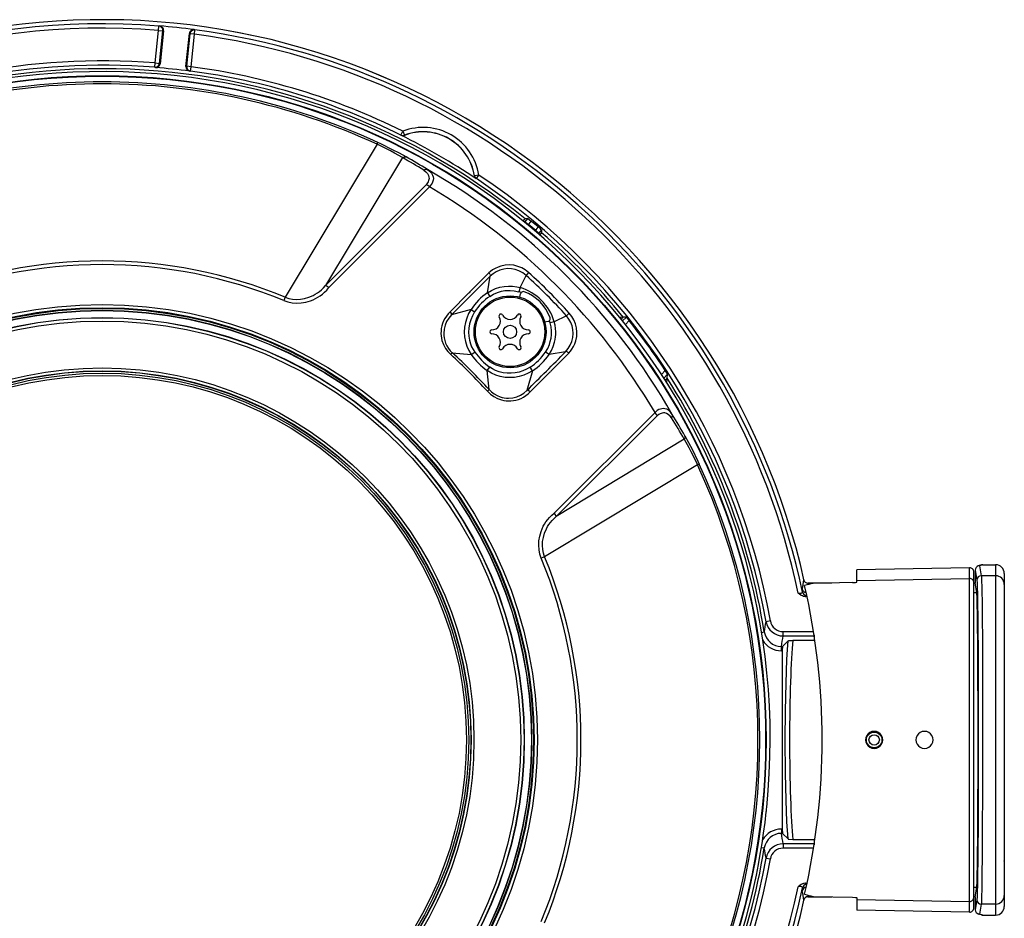
# Model space of a CAD drawing. Units: millimetres. Extents: x 1351 to 1486, y -101 to 17.
# Drawn here: x 1413 to 1424, y -27 to -16 of the extents above; entities that cross this region are included whole.
import ezdxf

# ---------------------------------------------------------------- set-up
doc = ezdxf.new("R2010")
doc.units = ezdxf.units.MM
doc.layers.add('GAIKEI', color=7, linetype='Continuous')

msp = doc.modelspace()

# ---------------------------------------------------------------- linework, layer by layer
at = {"layer": 'GAIKEI', "color": 1}
for p, q in [((1414.52538258, -16.37203204), (1414.52934378, -16.32219984)), ((1414.53758658, -16.31994764), (1414.52934378, -16.32219984)), ((1414.48598138, -16.74691294), (1414.52538258, -16.37203204)), ((1414.52538258, -16.37203204), (1414.57504078, -16.37725354)), ((1414.53563648, -16.75213144), (1414.57504078, -16.37725354)), ((1414.58332028, -16.37497084), (1414.54333608, -16.75540904)), ((1414.58332028, -16.37497084), (1414.57504078, -16.37725354)), ((1414.84169118, -16.78676894), (1414.88167838, -16.40633074)), ((1414.84990348, -16.78516374), (1414.88930478, -16.41028274)), ((1414.88930478, -16.41028274), (1414.88167838, -16.40633074)), ((1414.93896298, -16.41550124), (1414.88930478, -16.41028274)), ((1414.89956168, -16.79038224), (1414.93896298, -16.41550124)), ((1414.94544788, -16.36593454), (1414.93785518, -16.36201614)), ((1414.93896298, -16.41550124), (1414.94544788, -16.36593454)), ((1414.48207818, -16.79675424), (1414.48598138, -16.74691294)), ((1414.48963738, -16.79998914), (1414.48207818, -16.79675424)), ((1414.48598138, -16.74691294), (1414.53563648, -16.75213144)), ((1414.54333608, -16.75540904), (1414.53563648, -16.75213144)), ((1414.84990348, -16.78516374), (1414.84169118, -16.78676894)), ((1414.89956168, -16.79038224), (1414.84990348, -16.78516374)), ((1414.89301568, -16.83994274), (1414.89956168, -16.79038224)), ((1414.89301568, -16.83994274), (1414.88494988, -16.84153884)), ((1417.31960258, -17.57770524), (1417.31953548, -17.57905104)), ((1417.31960258, -17.57770524), (1417.34175228, -17.53288714)), ((1417.34175228, -17.53288714), (1417.35973018, -17.57953324)), ((1417.35973018, -17.57953324), (1417.35970878, -17.58086684)), ((1417.04376798, -17.68379654), (1415.98442648, -19.44653154)), ((1417.04376798, -17.68379654), (1417.05343898, -17.66360614)), ((1417.07779958, -17.69960154), (1417.04376798, -17.68379654)), ((1417.08859678, -17.67997114), (1417.05343898, -17.66360614)), ((1417.19904448, -17.75901934), (1417.07779958, -17.69960154)), ((1417.22374228, -17.74586624), (1417.08859678, -17.67997114)), ((1417.24596678, -17.78424514), (1417.19904448, -17.75901934)), ((1417.30314298, -17.78751664), (1417.22374228, -17.74586624)), ((1417.33886678, -17.83718394), (1417.24596678, -17.78424514)), ((1417.37833828, -17.82922194), (1417.30314298, -17.78751664)), ((1417.33886678, -17.83718394), (1416.44899108, -19.31164074)), ((1417.33886678, -17.83718394), (1417.34875148, -17.83084094)), ((1417.34875148, -17.83084094), (1417.35936548, -17.82718334)), ((1417.35936548, -17.82718334), (1417.36920898, -17.82667984)), ((1417.36920898, -17.82667984), (1417.37833828, -17.82922194)), ((1417.58482938, -17.98199444), (1417.59692958, -17.97491744)), ((1417.58483238, -17.98198984), (1417.60756798, -18.00056134)), ((1417.59692958, -17.97491744), (1417.60962798, -17.97192064)), ((1417.60756798, -18.00056134), (1417.62571988, -18.02160174)), ((1417.60962798, -17.97192064), (1417.61731078, -17.97245164)), ((1417.61731078, -17.97245164), (1417.62432828, -17.97493424)), ((1417.62432668, -17.97493114), (1417.64990808, -17.99358654)), ((1417.62571988, -18.02160174), (1417.63713798, -18.04245134)), ((1417.63713798, -18.04245134), (1417.64244498, -18.06097854)), ((1417.64990808, -17.99358654), (1417.67094388, -18.01557444)), ((1417.67094388, -18.01557444), (1417.68476528, -18.03837114)), ((1417.68476528, -18.03837114), (1417.69162408, -18.05962964)), ((1418.16596488, -18.04636064), (1418.16710928, -18.04567394)), ((1418.21649588, -18.03792254), (1418.16710928, -18.04567394)), ((1418.18875848, -18.07951184), (1418.21649588, -18.03792254)), ((1417.60968438, -18.14919724), (1416.44899108, -19.31164074)), ((1417.62538108, -18.12972704), (1417.60968288, -18.14919724)), ((1417.63366818, -18.11551044), (1417.62538108, -18.12972704)), ((1417.63893698, -18.10279674), (1417.63366818, -18.11551044)), ((1417.64221768, -18.09016704), (1417.63893698, -18.10279674)), ((1417.64360008, -18.07652114), (1417.64221768, -18.09016704)), ((1417.64244498, -18.06097854), (1417.64360008, -18.07652114)), ((1417.66972318, -18.14764844), (1417.65752828, -18.16381664)), ((1417.67863428, -18.13288554), (1417.66972318, -18.14764844)), ((1417.68472408, -18.11998124), (1417.67863428, -18.13288554)), ((1417.69193688, -18.09532604), (1417.68472408, -18.11998124)), ((1417.69162408, -18.05962964), (1417.69343228, -18.07827284)), ((1417.69343228, -18.07827284), (1417.69193688, -18.09532604)), ((1418.18762318, -18.08024124), (1418.18875848, -18.07951184)), ((1417.64855158, -18.17394244), (1416.48770568, -19.33558184)), ((1417.65752828, -18.16381664), (1417.64855008, -18.17394244)), ((1418.72859656, -18.56842045), (1418.74389158, -18.55051714)), ((1418.74389158, -18.55051714), (1418.74999508, -18.54382154)), ((1418.74744271, -18.58376863), (1418.75327568, -18.57681714)), ((1418.74999508, -18.54382154), (1418.75043148, -18.54343394)), ((1418.75043148, -18.54343394), (1418.75053218, -18.54338214)), ((1418.78429988, -18.54018084), (1418.75053218, -18.54338214)), ((1418.75327568, -18.57681714), (1418.78429988, -18.54018084)), ((1418.75327568, -18.57681714), (1418.79157218, -18.60895214)), ((1418.78429988, -18.54018084), (1418.78465078, -18.54033334)), ((1418.78465078, -18.54033334), (1418.78642698, -18.54152964)), ((1418.78605599, -18.61552607), (1418.79157218, -18.60895214)), ((1418.78642698, -18.54152964), (1418.79665028, -18.54927804)), ((1418.79157218, -18.60895214), (1418.81790578, -18.57904794)), ((1418.79665028, -18.54927804), (1418.82527278, -18.57194964)), ((1418.81790578, -18.57904794), (1418.82464108, -18.57229754)), ((1418.82464108, -18.57229754), (1418.82513848, -18.57197404)), ((1418.82513848, -18.57197404), (1418.82527278, -18.57194964)), ((1418.86950498, -18.67434214), (1418.86398713, -18.68091806)), ((1418.89004628, -18.64886914), (1418.86950498, -18.67434214)), ((1418.90779838, -18.70647714), (1418.86950498, -18.67434214)), ((1418.89901848, -18.63679034), (1418.89004628, -18.64886914)), ((1418.90001948, -18.63507824), (1418.89901848, -18.63679034)), ((1418.90009268, -18.63473034), (1418.90001948, -18.63507824)), ((1418.92739068, -18.65897964), (1418.90009268, -18.63473034)), ((1418.90779838, -18.70647714), (1418.90196545, -18.71342855)), ((1418.93849298, -18.66956314), (1418.90779838, -18.70647714)), ((1418.92035617, -18.7293259), (1418.93533138, -18.71115554)), ((1418.93679618, -18.66770464), (1418.92739068, -18.65897964)), ((1418.93533138, -18.71115554), (1418.94086418, -18.70398084)), ((1418.93828238, -18.66924574), (1418.93679618, -18.66770464)), ((1418.93849298, -18.66956314), (1418.93828238, -18.66924574)), ((1418.93849298, -18.66956314), (1418.94120298, -18.70337354)), ((1418.94086418, -18.70398084), (1418.94116938, -18.70348344)), ((1418.94116938, -18.70348344), (1418.94120298, -18.70337354)), ((1418.33307158, -19.16649154), (1418.12567098, -19.37332294)), ((1418.35393188, -19.14842664), (1418.33307158, -19.16649154)), ((1418.34520838, -19.18180064), (1418.34790008, -19.18721144)), ((1418.38160368, -19.17547134), (1418.34835018, -19.20387104)), ((1418.37586328, -19.13207844), (1418.35393188, -19.14842664)), ((1418.40659598, -19.11336194), (1418.37586328, -19.13207844)), ((1418.41860618, -19.15221544), (1418.38160368, -19.17547134)), ((1418.43881498, -19.09837634), (1418.40659598, -19.11336194)), ((1418.45991178, -19.13408344), (1418.41860618, -19.15221544)), ((1418.47241178, -19.08693064), (1418.43881498, -19.09837634)), ((1418.50393948, -19.12216014), (1418.45991178, -19.13408344)), ((1418.52295348, -19.07646314), (1418.47241178, -19.08693064)), ((1418.54813808, -19.11691114), (1418.50393948, -19.12216014)), ((1418.57333038, -19.07373034), (1418.52295348, -19.07646314)), ((1418.59322168, -19.11825694), (1418.54813808, -19.11691114)), ((1418.62188988, -19.07848954), (1418.57333038, -19.07373034)), ((1418.63778188, -19.12663714), (1418.59322168, -19.11825694)), ((1418.66850398, -19.09022044), (1418.62188988, -19.07848954)), ((1418.68054778, -19.14188674), (1418.63778188, -19.12663714)), ((1418.71258048, -19.10836624), (1418.66850398, -19.09022044)), ((1418.70278898, -19.15285174), (1418.68054778, -19.14188674)), ((1418.72462578, -19.16590564), (1418.70278898, -19.15285174)), ((1418.75345428, -19.13228744), (1418.71258048, -19.10836624)), ((1418.76152768, -19.19425334), (1418.72462578, -19.16590564)), ((1418.79094048, -19.16161024), (1418.75345428, -19.13228744)), ((1418.79094048, -19.16161024), (1418.77197988, -19.18269184)), ((1418.31675378, -19.39490344), (1418.34835018, -19.20387104)), ((1418.34790008, -19.18721144), (1418.35022698, -19.19815964)), ((1418.35022698, -19.19815964), (1418.34835018, -19.20387104)), ((1418.69413568, -19.33545514), (1418.76152768, -19.19425334)), ((1418.77197988, -19.18269184), (1418.76152768, -19.19425334)), ((1416.33236808, -19.41220844), (1416.35664328, -19.39681384)), ((1416.35664328, -19.39681384), (1416.38080868, -19.37897624)), ((1416.38080868, -19.37897624), (1416.40407378, -19.35904224)), ((1416.40407378, -19.35904224), (1416.42720458, -19.33615864)), ((1416.41386378, -19.41091904), (1416.43925748, -19.38868084)), ((1416.42720458, -19.33615864), (1416.44898948, -19.31164234)), ((1416.43925748, -19.38868084), (1416.46435358, -19.36307514)), ((1416.46435358, -19.36307514), (1416.48770568, -19.33558334)), ((1418.10191618, -19.39705944), (1417.88632468, -19.61296064)), ((1418.10192528, -19.39705034), (1418.10508998, -19.39377274)), ((1418.11571318, -19.38315104), (1418.10508998, -19.39377274)), ((1418.11849178, -19.38037244), (1418.11571318, -19.38314954)), ((1418.12564818, -19.37334574), (1418.11849178, -19.38037244)), ((1418.31675378, -19.39490344), (1418.36181448, -19.36817614)), ((1418.31675378, -19.39490344), (1418.34461328, -19.43623944)), ((1418.36181448, -19.36817614), (1418.40971798, -19.34667034)), ((1418.38690148, -19.41125624), (1418.43191798, -19.39145494)), ((1418.40971798, -19.34667034), (1418.45982018, -19.33078294)), ((1418.43191798, -19.39145494), (1418.47915618, -19.37720324)), ((1418.45982018, -19.33078294), (1418.50850798, -19.32120804)), ((1418.47915618, -19.37720324), (1418.51559108, -19.37037644)), ((1418.50850798, -19.32120804), (1418.55774198, -19.31713694)), ((1418.51559108, -19.37037644), (1418.55245018, -19.36701334)), ((1418.55245018, -19.36701334), (1418.57706718, -19.36675704)), ((1418.55774198, -19.31713694), (1418.60711938, -19.31869644)), ((1418.57706718, -19.36675704), (1418.62600218, -19.37100204)), ((1418.60711938, -19.31869644), (1418.65620688, -19.32589404)), ((1418.62600218, -19.37100204), (1418.67974968, -19.38311444)), ((1418.65620688, -19.32589404), (1418.69413568, -19.33545514)), ((1418.69413568, -19.33545514), (1418.67974968, -19.38311444)), ((1418.69185448, -19.44629504), (1418.69890098, -19.40632914)), ((1415.98442498, -19.44653154), (1415.96847808, -19.48512554)), ((1415.96847808, -19.48512554), (1416.01650808, -19.50101154)), ((1415.98442648, -19.44653154), (1416.02582818, -19.46020794)), ((1416.01650808, -19.50101154), (1416.06651728, -19.51069324)), ((1416.02582818, -19.46020794), (1416.06919218, -19.46857744)), ((1416.06651728, -19.51069324), (1416.11811788, -19.51417064)), ((1416.06919218, -19.46857744), (1416.11434288, -19.47160624)), ((1416.11434288, -19.47160624), (1416.16103328, -19.46917554)), ((1416.11811788, -19.51417064), (1416.17092098, -19.51140884)), ((1416.16103328, -19.46917554), (1416.20890318, -19.46108074)), ((1416.17092098, -19.51140884), (1416.22449148, -19.50229014)), ((1416.20890318, -19.46108074), (1416.25742918, -19.44700754)), ((1416.22449148, -19.50229014), (1416.27831078, -19.48655834)), ((1416.25742918, -19.44700754), (1416.30761228, -19.42566054)), ((1416.27831078, -19.48655834), (1416.30747798, -19.47506694)), ((1416.30747798, -19.47506694), (1416.33643308, -19.46136914)), ((1416.30761228, -19.42566054), (1416.33236808, -19.41220844)), ((1416.33643308, -19.46136914), (1416.36217458, -19.44705034)), ((1416.36217458, -19.44705034), (1416.38737758, -19.43079364)), ((1416.38737758, -19.43079364), (1416.41386378, -19.41091904)), ((1418.34461028, -19.43624094), (1418.38690148, -19.41125624)), ((1417.88632468, -19.61296064), (1417.86359368, -19.63684824)), ((1418.12748678, -19.58715344), (1417.90185968, -19.65019664)), ((1418.10035668, -19.63489054), (1418.07872888, -19.68548564)), ((1418.12748678, -19.58715344), (1418.10035668, -19.63489054)), ((1418.12748678, -19.58715344), (1418.16934778, -19.61425464)), ((1418.16934778, -19.61425464), (1418.14377408, -19.65949534)), ((1419.26077688, -19.63144664), (1419.23969538, -19.65040724)), ((1419.28880888, -19.66704394), (1419.26077688, -19.63144664)), ((1417.79931608, -19.74766224), (1417.79049338, -19.77750074)), ((1417.81101958, -19.71831494), (1417.79931608, -19.74766224)), ((1417.82571068, -19.68970014), (1417.81101958, -19.71831494)), ((1417.84326598, -19.66249674), (1417.82571068, -19.68970014)), ((1417.84658168, -19.72601154), (1417.82826198, -19.76948074)), ((1417.86359368, -19.63684824), (1417.84326598, -19.66249674)), ((1417.87131308, -19.68597244), (1417.84658168, -19.72601154)), ((1417.90185968, -19.65019664), (1417.87131308, -19.68597244)), ((1418.06288718, -19.73827344), (1418.05308958, -19.79256884)), ((1418.07872888, -19.68548564), (1418.06288718, -19.73827344)), ((1418.12366908, -19.70766734), (1418.11036798, -19.75363294)), ((1418.14377408, -19.65949534), (1418.12366908, -19.70766734)), ((1418.97609218, -19.73053264), (1419.01605798, -19.72348464)), ((1419.08693198, -19.72825144), (1419.03927118, -19.74263294)), ((1419.04980738, -19.78679034), (1419.03927268, -19.74263744)), ((1419.22813378, -19.66085954), (1419.08693198, -19.72825144)), ((1419.09654808, -19.76645344), (1419.08693198, -19.72825144)), ((1419.23969538, -19.65040724), (1419.22813378, -19.66085954)), ((1419.25670128, -19.69809704), (1419.22813378, -19.66085954)), ((1419.27864958, -19.73775004), (1419.25670128, -19.69809704)), ((1419.29333308, -19.77622514), (1419.27864958, -19.73775004)), ((1419.31300008, -19.70776964), (1419.28880888, -19.66704394)), ((1419.33141448, -19.75162944), (1419.31300008, -19.70776964)), ((1419.8363104, -19.67212076), (1419.88105278, -19.67437884)), ((1419.88105278, -19.67437884), (1419.85740384, -19.69802778)), ((1419.91861078, -19.67635934), (1419.87506857, -19.71990155)), ((1419.91861078, -19.67635934), (1419.88105278, -19.67437884)), ((1419.95065728, -19.71501294), (1419.90647341, -19.75919697)), ((1419.91888238, -19.67656084), (1419.91861078, -19.67635934)), ((1419.92032888, -19.67808364), (1419.91888238, -19.67656084)), ((1419.95065728, -19.71501294), (1419.92032888, -19.67808364)), ((1417.78159448, -19.83619364), (1417.78112298, -19.86452314)), ((1417.78465538, -19.80697314), (1417.78159448, -19.83619364)), ((1417.79049338, -19.77750074), (1417.78465538, -19.80697314)), ((1417.81689108, -19.81548754), (1417.81289028, -19.86392044)), ((1417.82826198, -19.76948074), (1417.81689108, -19.81548754)), ((1418.05308958, -19.79256884), (1418.04957238, -19.84766834)), ((1418.04957238, -19.84766834), (1418.05253258, -19.90284104)), ((1418.10216638, -19.80081004), (1418.09925958, -19.84856854)), ((1418.09925958, -19.84856854), (1418.10163388, -19.89480724)), ((1418.11036798, -19.75363294), (1418.10216638, -19.80081004)), ((1419.05509908, -19.83198834), (1419.04980738, -19.78679034)), ((1419.05495568, -19.87777544), (1419.05509908, -19.83198834)), ((1419.10269888, -19.80542584), (1419.09654808, -19.76645344)), ((1419.10530508, -19.84483934), (1419.10269888, -19.80542584)), ((1419.10488248, -19.87456034), (1419.10530508, -19.84483934)), ((1419.30275228, -19.81824174), (1419.29333308, -19.77622514)), ((1419.30575678, -19.86484514), (1419.30275228, -19.81824174)), ((1419.34357418, -19.79867994), (1419.33141448, -19.75162944)), ((1419.34862328, -19.84768504), (1419.34357418, -19.79867994)), ((1419.34612388, -19.89787124), (1419.34862328, -19.84768504)), ((1417.78112298, -19.86452314), (1417.78299068, -19.89224834)), ((1417.78299068, -19.89224834), (1417.78696558, -19.91882764)), ((1417.78696558, -19.91882764), (1417.79292868, -19.94452194)), ((1417.79292868, -19.94452194), (1417.81003688, -19.99230944)), ((1417.81289028, -19.86392044), (1417.81385458, -19.88839094)), ((1417.81385458, -19.88839094), (1417.81682858, -19.91282024)), ((1417.81682858, -19.91282024), (1417.82394068, -19.94503764)), ((1417.82394068, -19.94503764), (1417.83462488, -19.97647234)), ((1417.83462488, -19.97647234), (1417.84880798, -20.00669994)), ((1418.05253258, -19.90284104), (1418.06210598, -19.95728434)), ((1418.06210598, -19.95728434), (1418.07833218, -20.01014994)), ((1418.10163388, -19.89480724), (1418.10920068, -19.94037764)), ((1418.10920068, -19.94037764), (1418.12197228, -19.98466014)), ((1419.03111228, -19.98998244), (1419.04166068, -19.95706614)), ((1419.04166068, -19.95706614), (1419.05032928, -19.91773814)), ((1419.05032928, -19.91773814), (1419.05495568, -19.87777544)), ((1419.07571678, -20.01266924), (1419.09160428, -19.96257154)), ((1419.09160428, -19.96257154), (1419.09797018, -19.93359354)), ((1419.09797018, -19.93359354), (1419.10241968, -19.90420364)), ((1419.10241968, -19.90420364), (1419.10488248, -19.87456034)), ((1419.27224998, -19.99979994), (1419.29039578, -19.95633524)), ((1419.29039578, -19.95633524), (1419.30163078, -19.91063064)), ((1419.30163078, -19.91063064), (1419.30575678, -19.86484514)), ((1419.32429168, -19.98286424), (1419.33571128, -19.94907364)), ((1419.33571128, -19.94907364), (1419.34612388, -19.89787124)), ((1417.81003688, -19.99230944), (1417.83342708, -20.03597544)), ((1417.83342708, -20.03597544), (1417.86082268, -20.07331984)), ((1417.84880798, -20.00669994), (1417.86648368, -20.03549024)), ((1417.86082268, -20.07331984), (1417.89296378, -20.10636584)), ((1417.86648368, -20.03549024), (1417.88734098, -20.06217944)), ((1417.88734098, -20.06217944), (1417.91112478, -20.08635234)), ((1417.89999358, -20.09860364), (1417.91112478, -20.08635234)), ((1417.91112478, -20.08635234), (1418.13022268, -20.10767344)), ((1418.07833218, -20.01014994), (1418.10112118, -20.06056804)), ((1418.10112118, -20.06056804), (1418.13022268, -20.10767344)), ((1418.12197228, -19.98466014), (1418.13489038, -20.01658004)), ((1418.13022268, -20.10767344), (1418.17082488, -20.07871384)), ((1418.13489038, -20.01658004), (1418.15061918, -20.04718154)), ((1418.15061918, -20.04718154), (1418.17082488, -20.07871384)), ((1418.98614468, -20.07777544), (1419.01124998, -20.03525524)), ((1419.02748378, -20.10563334), (1418.98614468, -20.07777544)), ((1419.01124998, -20.03525524), (1419.03111228, -19.98998244)), ((1419.02748378, -20.10563334), (1419.05421258, -20.06056964)), ((1419.21851768, -20.07403704), (1419.02748378, -20.10563334)), ((1419.04906428, -20.29671614), (1419.25589568, -20.08931564)), ((1419.05421258, -20.06056964), (1419.07571678, -20.01266924)), ((1419.21851768, -20.07403704), (1419.24879728, -20.03819874)), ((1419.24044458, -20.07733294), (1419.23501398, -20.07465044)), ((1419.24879728, -20.03819874), (1419.27224998, -19.99979994)), ((1419.25589568, -20.08931564), (1419.27409938, -20.06828594)), ((1419.27409938, -20.06828594), (1419.29053918, -20.04618824)), ((1419.29053918, -20.04618824), (1419.30928918, -20.01529374)), ((1419.30928918, -20.01529374), (1419.32429168, -19.98286424)), ((1417.89296378, -20.10636584), (1417.89999358, -20.09860364)), ((1418.31471368, -20.29216444), (1418.34367338, -20.25156234)), ((1418.36181758, -20.32126604), (1418.31471368, -20.29216444)), ((1418.33603478, -20.51126234), (1418.31471368, -20.29216444)), ((1418.37577018, -20.27208994), (1418.34367338, -20.25156234)), ((1418.40978048, -20.28928814), (1418.37577018, -20.27208994)), ((1418.45290488, -20.30543194), (1418.40978048, -20.28928814)), ((1418.49772148, -20.31640454), (1418.45290488, -20.30543194)), ((1418.54361228, -20.32216474), (1418.49772148, -20.31640454)), ((1418.68209038, -20.30871414), (1418.63647728, -20.31820814)), ((1418.72611358, -20.29456004), (1418.68209038, -20.30871414)), ((1418.76830408, -20.27591994), (1418.72611358, -20.29456004)), ((1418.80813258, -20.25303934), (1418.76830408, -20.27591994)), ((1418.83523528, -20.29490184), (1418.77219048, -20.52052744)), ((1418.83523528, -20.29490034), (1418.78749808, -20.32203044)), ((1418.83523528, -20.29490034), (1418.80812948, -20.25304094)), ((1419.02533838, -20.32046344), (1419.02861138, -20.31730024)), ((1419.02861138, -20.31730024), (1419.03923608, -20.30667404)), ((1419.03923758, -20.30667254), (1419.04201928, -20.30389084)), ((1419.04904138, -20.29673904), (1419.04201928, -20.30389084)), ((1420.32229799, -20.33577033), (1420.36714288, -20.29092544)), ((1420.39108698, -20.32848344), (1420.36714288, -20.29092544)), ((1418.41223418, -20.34405344), (1418.36181758, -20.32126604)), ((1418.46509518, -20.36027964), (1418.41223418, -20.34405344)), ((1418.51953698, -20.36985304), (1418.46509518, -20.36027964)), ((1418.57471278, -20.37281634), (1418.51953698, -20.36985304)), ((1418.59011808, -20.32274154), (1418.54361228, -20.32216474)), ((1418.62981378, -20.36929764), (1418.57471278, -20.37281634)), ((1418.63647728, -20.31820814), (1418.59011808, -20.32274154)), ((1418.68411368, -20.35950144), (1418.62981378, -20.36929764)), ((1418.73690298, -20.34365674), (1418.68411368, -20.35950144)), ((1418.78749808, -20.32203044), (1418.73690298, -20.34365674)), ((1418.80942648, -20.53606094), (1419.02532768, -20.32047254)), ((1420.35011055, -20.37865778), (1420.39439808, -20.33437024)), ((1420.36555745, -20.40274947), (1420.38964348, -20.37866344)), ((1420.38380514, -20.43146579), (1420.38964348, -20.37866344)), ((1420.38964348, -20.37866344), (1420.39439808, -20.33437024)), ((1420.39402278, -20.33351884), (1420.39108698, -20.32848344)), ((1420.39436148, -20.33422074), (1420.39402278, -20.33351884)), ((1420.39439808, -20.33437024), (1420.39436148, -20.33422074)), ((1418.31602138, -20.52942334), (1418.32382018, -20.52243484)), ((1418.31602138, -20.52942334), (1418.35034448, -20.56264174)), ((1418.32382018, -20.52243484), (1418.33603478, -20.51126234)), ((1418.33603478, -20.51126234), (1418.36376308, -20.53811474)), ((1418.36376308, -20.53811474), (1418.39465908, -20.56111584)), ((1418.73716398, -20.55052624), (1418.77219048, -20.52052744)), ((1418.78532988, -20.55897654), (1418.80942648, -20.53606094)), ((1418.35034448, -20.56264174), (1418.38933528, -20.59078814)), ((1418.38933528, -20.59078814), (1418.43301048, -20.61363964)), ((1418.39465908, -20.56111584), (1418.42810938, -20.57990864)), ((1418.42810938, -20.57990864), (1418.46349758, -20.59421824)), ((1418.43301048, -20.61363964), (1418.48071868, -20.63022594)), ((1418.46349758, -20.59421824), (1418.48728908, -20.60103894)), ((1418.48071868, -20.63022594), (1418.50620388, -20.63591444)), ((1418.48728908, -20.60103894), (1418.51144828, -20.60586074)), ((1418.50620388, -20.63591444), (1418.53252828, -20.63964984)), ((1418.51144828, -20.60586074), (1418.53596158, -20.60868364)), ((1418.53252828, -20.63964984), (1418.55990108, -20.64130994)), ((1418.53596158, -20.60868364), (1418.56050688, -20.60948624)), ((1418.55990108, -20.64130994), (1418.58786278, -20.64068744)), ((1418.56050688, -20.60948624), (1418.60889858, -20.60515884)), ((1418.58786278, -20.64068744), (1418.61660888, -20.63754714)), ((1418.60889858, -20.60515884), (1418.65558438, -20.59322034)), ((1418.61660888, -20.63754714), (1418.64558988, -20.63172134)), ((1418.64558988, -20.63172134), (1418.67507288, -20.62295054)), ((1418.65558438, -20.59322034), (1418.69802818, -20.57494644)), ((1418.67507288, -20.62295054), (1418.70405998, -20.61137224)), ((1418.69802818, -20.57494644), (1418.73716398, -20.55052624)), ((1418.70405998, -20.61137224), (1418.73243978, -20.59681834)), ((1418.73243978, -20.59681834), (1418.75944788, -20.57943864)), ((1418.75944788, -20.57943864), (1418.78532988, -20.55897654)), ((1420.27462888, -20.75273574), (1420.24844478, -20.77383564)), ((1420.29381988, -20.74154494), (1420.27462888, -20.75273574)), ((1420.31072348, -20.73458084), (1420.29381988, -20.74154494)), ((1420.32707178, -20.73044874), (1420.31072348, -20.73458084)), ((1420.34404258, -20.72894724), (1420.32707178, -20.73044874)), ((1420.36253318, -20.73071734), (1420.34404258, -20.72894724)), ((1420.38382838, -20.73753494), (1420.36253318, -20.73071734)), ((1420.40668758, -20.75134714), (1420.38382838, -20.73753494)), ((1420.42873808, -20.77240124), (1420.40668758, -20.75134714)), ((1420.24844328, -20.77383564), (1419.08680388, -21.93468154)), ((1420.27318998, -20.81270274), (1419.11074488, -21.97339614)), ((1420.29257778, -20.79706254), (1420.27318998, -20.81270274)), ((1420.30683408, -20.78874034), (1420.29257778, -20.79706254)), ((1420.33222618, -20.78016804), (1420.30683408, -20.78874034)), ((1420.34580648, -20.77878554), (1420.33222618, -20.78016804)), ((1420.36122398, -20.77990864), (1420.34580648, -20.77878554)), ((1420.37976348, -20.78517284), (1420.36122398, -20.77990864)), ((1420.40066948, -20.79658644), (1420.37976348, -20.78517284)), ((1420.42176778, -20.81475964), (1420.40066948, -20.79658644)), ((1420.44039728, -20.83755324), (1420.42176778, -20.81475964)), ((1420.44745138, -20.79805744), (1420.42873808, -20.77240124)), ((1420.44039268, -20.83755324), (1420.44747278, -20.82544694)), ((1420.44993558, -20.80507644), (1420.44745138, -20.79805744)), ((1420.44747278, -20.82544694), (1420.45046658, -20.81276684)), ((1420.45046658, -20.81276684), (1420.44993558, -20.80507644)), ((1420.58520318, -21.08352184), (1419.11074638, -21.97339614)), ((1420.58520318, -21.08352184), (1420.59154628, -21.07363724)), ((1420.58520318, -21.08352184), (1420.63814818, -21.17643264)), ((1420.59154628, -21.07363724), (1420.59520378, -21.06302014)), ((1420.59316678, -21.04405044), (1420.63486898, -21.11923354)), ((1420.59570738, -21.05317824), (1420.59316678, -21.04405044)), ((1420.59520378, -21.06302014), (1420.59570738, -21.05317824)), ((1420.63486898, -21.11923354), (1420.67650568, -21.19861584)), ((1420.63814818, -21.17643264), (1420.66335418, -21.22331684)), ((1420.66335418, -21.22331684), (1420.72279018, -21.34459674)), ((1420.67650568, -21.19861584), (1420.74242058, -21.33379954)), ((1420.74242058, -21.33379954), (1420.75878108, -21.36894664)), ((1420.73859068, -21.37861774), (1418.97585568, -22.43796214)), ((1420.72279018, -21.34459674), (1420.73859068, -21.37861774)), ((1420.73859068, -21.37861774), (1420.75878108, -21.36894664)), ((1418.99175378, -22.03477924), (1419.01165128, -22.00829914)), ((1419.01165128, -22.00829914), (1419.03389858, -21.98292674)), ((1419.03389858, -21.98292674), (1419.05941428, -21.95793894)), ((1419.04372978, -22.04117564), (1419.06352658, -22.01811664)), ((1419.05941428, -21.95793894), (1419.08680388, -21.93468154)), ((1419.06352658, -22.01811664), (1419.08632628, -21.99509104)), ((1419.08632628, -21.99509104), (1419.11074638, -21.97339614)), ((1418.93587918, -22.14393444), (1418.94738428, -22.11475964)), ((1418.94738428, -22.11475964), (1418.96107748, -22.08583204)), ((1418.96107748, -22.08583204), (1418.97543608, -22.06004474)), ((1418.97543608, -22.06004474), (1418.99175378, -22.03477924)), ((1418.97552608, -22.16454914), (1418.99665188, -22.11492144)), ((1418.99665188, -22.11492144), (1419.01029318, -22.08982074)), ((1419.01029318, -22.08982074), (1419.02596708, -22.06516554)), ((1419.02596708, -22.06516554), (1419.04372978, -22.04117564)), ((1418.91098748, -22.25134104), (1418.92012748, -22.19774614)), ((1418.92012748, -22.19774614), (1418.93587918, -22.14393444)), ((1418.95314908, -22.26194294), (1418.96113858, -22.21422864)), ((1418.96113858, -22.21422864), (1418.97552608, -22.16454914)), ((1418.90821348, -22.30419754), (1418.91098748, -22.25134104)), ((1418.91168938, -22.35585464), (1418.90821348, -22.30419754)), ((1418.92138028, -22.40589124), (1418.91168938, -22.35585464)), ((1418.95078848, -22.30850664), (1418.95314908, -22.26194294)), ((1418.95385708, -22.35352614), (1418.95078848, -22.30850664)), ((1418.96222808, -22.39673594), (1418.95385708, -22.35352614)), ((1418.93726158, -22.45391064), (1418.92138028, -22.40589124)), ((1418.97585568, -22.43795914), (1418.93726158, -22.45391064)), ((1418.97585568, -22.43796214), (1418.96222808, -22.39673594)), ((1423.87434198, -26.53134294), (1423.87434198, -22.56300184)), ((1424.02642628, -22.52926774), (1423.99034538, -22.54010144)), ((1423.99034538, -22.54010144), (1424.00952568, -22.65529004)), ((1424.17521478, -22.52926774), (1424.17521478, -26.56507704)), ((1422.57521478, -22.70849444), (1423.87434198, -22.68584734)), ((1423.94030728, -22.58979624), (1423.95952878, -22.70522294)), ((1424.00952568, -22.65529004), (1424.01057858, -22.66585524)), ((1424.17521478, -22.65529004), (1424.00952568, -22.65529004)), ((1424.01057858, -22.66585524), (1424.01263848, -22.71075574)), ((1421.94607968, -22.81684704), (1421.94635128, -22.81009044)), ((1422.01209678, -22.74002514), (1422.00930598, -22.75873854)), ((1423.95853688, -22.84950084), (1423.94030728, -22.74002514)), ((1423.95952878, -22.70522294), (1423.96182218, -22.73805374)), ((1423.96182218, -22.73805374), (1423.96617088, -22.91423474)), ((1424.01263848, -22.71075574), (1424.01460228, -22.78541394)), ((1424.01460228, -22.78541394), (1424.01810108, -23.01079844)), ((1421.91026118, -22.86547074), (1421.89990348, -22.85601944)), ((1421.89990348, -22.85601944), (1421.92268788, -22.85785964)), ((1421.93310358, -22.88193804), (1421.91026118, -22.86547074)), ((1421.92268788, -22.85785964), (1421.93258938, -22.85662364)), ((1421.93258938, -22.85662364), (1421.94056358, -22.85400524)), ((1421.94714628, -22.88873424), (1421.93310358, -22.88193804)), ((1421.94056358, -22.85400524), (1421.94636648, -22.84976944)), ((1421.94829978, -22.84324784), (1421.94607968, -22.81684704)), ((1421.94636648, -22.84976944), (1421.94787408, -22.84727304)), ((1421.96194878, -22.89318984), (1421.94714628, -22.88873424)), ((1421.94787408, -22.84727304), (1421.94829978, -22.84324784)), ((1421.97822688, -22.89490184), (1421.96194878, -22.89318984)), ((1421.97822688, -22.89490184), (1421.99202998, -22.88897844)), ((1421.97822688, -22.89490184), (1422.00162168, -22.89490184)), ((1421.99202998, -22.88897844), (1421.99586908, -22.88573134)), ((1421.99721188, -22.88190134), (1421.99563868, -22.86699044)), ((1421.99586908, -22.88573134), (1421.99716298, -22.88316484)), ((1421.99716298, -22.88316484), (1421.99721188, -22.88190134)), ((1423.92521478, -22.84950084), (1423.95853688, -22.84950084)), ((1423.96617088, -22.91423474), (1423.96969568, -23.20167984)), ((1424.01810108, -23.01079844), (1424.02223018, -23.52405534)), ((1421.57825428, -23.17594134), (1421.52903558, -23.18470294)), ((1423.96969568, -23.20167984), (1423.97242548, -23.58634164)), ((1421.47553051, -23.30782187), (1421.50836148, -23.30246714)), ((1421.72586478, -23.29972364), (1422.07673458, -23.29972364)), ((1421.72586478, -23.34965654), (1421.72586478, -23.29972364)), ((1421.72586478, -23.34965654), (1422.08247798, -23.34965654)), ((1422.08247798, -23.33637224), (1422.08247798, -23.40020584)), ((1421.70564388, -23.52039934), (1421.70564388, -23.47046644)), ((1421.70564388, -23.47046644), (1421.71818198, -23.47046644)), ((1421.78287008, -23.40578134), (1421.71818198, -23.47046644)), ((1421.77567098, -23.50512524), (1421.78287008, -23.40578134)), ((1421.78287008, -23.40578134), (1421.78429068, -23.40495134)), ((1421.78429068, -23.40495134), (1421.79062308, -23.40333084)), ((1421.79062308, -23.40333084), (1421.83727838, -23.40020584)), ((1422.08247798, -23.40020584), (1421.83727838, -23.40020584)), ((1421.70564388, -23.52039934), (1421.71569938, -23.52039934)), ((1421.71569938, -23.52039934), (1421.71569938, -25.57394544)), ((1421.76918148, -23.62092724), (1421.77567098, -23.50512524)), ((1423.97242548, -23.58634164), (1423.97478138, -24.53110484)), ((1424.02223018, -23.52405534), (1424.02440148, -24.13870684)), ((1421.75870018, -23.89515824), (1421.76918148, -23.62092724)), ((1421.75213428, -24.21069774), (1421.75870018, -23.89515824)), ((1424.02440148, -24.13870684), (1424.02436638, -24.97414074)), ((1421.74990048, -24.54717234), (1421.75213428, -24.21069774)), ((1421.75280418, -24.92994524), (1421.74990048, -24.54717234)), ((1423.97478138, -24.53110484), (1423.97256888, -25.48041824)), ((1421.75995138, -25.24071484), (1421.75280418, -24.92994524)), ((1424.02436638, -24.97414074), (1424.02112698, -25.74894244)), ((1421.77003288, -25.49037304), (1421.75995138, -25.24071484)), ((1421.78287008, -25.68856334), (1421.77003288, -25.49037304)), ((1423.97256888, -25.48041824), (1423.96989858, -25.87046954)), ((1421.70564388, -25.57394544), (1421.70564388, -25.62387834)), ((1421.71569938, -25.57394544), (1421.70564388, -25.57394544)), ((1421.71818198, -25.62387834), (1421.70564388, -25.62387834)), ((1421.71818198, -25.62387834), (1421.78287008, -25.68856334)), ((1421.72586478, -25.74468824), (1421.72586478, -25.79462114)), ((1422.08247798, -25.74468824), (1421.72586478, -25.74468824)), ((1421.78287008, -25.68856334), (1421.78429068, -25.68939344)), ((1421.78429068, -25.68939344), (1421.79062308, -25.69101394)), ((1421.79062308, -25.69101394), (1421.83727838, -25.69413894)), ((1421.83727838, -25.69413894), (1422.08247798, -25.69413894)), ((1422.08247798, -25.69413894), (1422.08247798, -25.75797254)), ((1424.02112698, -25.74894244), (1424.01594358, -26.23798044)), ((1421.47553051, -25.78652281), (1421.50836148, -25.79187754)), ((1422.07673458, -25.79462114), (1421.72586478, -25.79462114)), ((1423.96989858, -25.87046954), (1423.96641808, -26.16490614)), ((1421.52903558, -25.90964184), (1421.57825428, -25.91840344)), ((1421.93310048, -26.21240674), (1421.91026118, -26.22887404)), ((1421.94714628, -26.20561044), (1421.93310048, -26.21240674)), ((1421.96194878, -26.20115494), (1421.94714628, -26.20561044)), ((1421.97822688, -26.19944284), (1421.96194878, -26.20115494)), ((1421.97822688, -26.19944284), (1422.00162168, -26.19944284)), ((1421.99069638, -26.20456374), (1421.97822688, -26.19944284)), ((1421.99537778, -26.20804884), (1421.99069638, -26.20456374)), ((1421.99667168, -26.20981884), (1421.99537778, -26.20804884)), ((1421.99563868, -26.22735424), (1421.99721188, -26.21244334)), ((1421.99721188, -26.21244334), (1421.99667168, -26.20981884)), ((1423.96641808, -26.16490614), (1423.96191368, -26.35417314)), ((1421.91026118, -26.22887404), (1421.89990348, -26.23832534)), ((1421.91792408, -26.23640574), (1421.89990348, -26.23832534)), ((1421.93369558, -26.23797134), (1421.91792408, -26.23640574)), ((1421.94170648, -26.24092234), (1421.93369558, -26.23797134)), ((1421.94675558, -26.24507274), (1421.94170648, -26.24092234)), ((1421.94607968, -26.27749774), (1421.94829978, -26.25109694)), ((1421.94635128, -26.28425424), (1421.94607968, -26.27749774)), ((1421.94817158, -26.24799334), (1421.94675558, -26.24507274)), ((1421.94829978, -26.25109694), (1421.94817158, -26.24799334)), ((1423.92521478, -26.24484384), (1423.95853688, -26.24484384)), ((1423.94030728, -26.35431964), (1423.95853688, -26.24484384)), ((1424.01594358, -26.23798044), (1424.01262318, -26.38402844)), ((1422.00930598, -26.33560314), (1422.01209678, -26.35431964)), ((1422.57521478, -26.38585034), (1423.87434198, -26.40849744)), ((1423.95952878, -26.38912184), (1423.94030728, -26.50454844)), ((1423.96191368, -26.35417314), (1423.95952878, -26.38912184)), ((1424.00952568, -26.43905474), (1423.99034538, -26.55424334)), ((1424.01057248, -26.42855974), (1424.00952568, -26.43905474)), ((1424.17521478, -26.43905474), (1424.00952568, -26.43905474)), ((1424.01262318, -26.38402844), (1424.01057248, -26.42855974)), ((1424.02642628, -26.56507704), (1423.99034538, -26.55424334))]:
    msp.add_line(p, q, dxfattribs=at)
at = {"layer": 'GAIKEI', "color": 7}
for p, q in [((1423.87429618, -22.56293474), (1422.57521478, -22.58682994)), ((1423.87434198, -22.56300184), (1422.57521478, -22.58689714)), ((1422.57521478, -22.72600234), (1422.57521478, -22.58689714)), ((1424.01153378, -22.53146494), (1423.97573968, -22.54221324)), ((1424.01153378, -22.53146494), (1424.01724358, -22.53009164)), ((1424.02642628, -22.52926774), (1424.17521478, -22.52926774)), ((1423.92521478, -26.48141924), (1423.92521478, -22.61292554)), ((1423.94030728, -22.58979624), (1423.94030728, -22.74002514)), ((1424.27521478, -22.62940504), (1424.27521478, -26.46493974)), ((1422.28596768, -22.74002514), (1422.01209678, -22.74002514)), ((1422.52608758, -22.73501414), (1422.07076838, -22.74451734)), ((1422.52608758, -22.73501414), (1422.55870478, -22.73220354)), ((1422.55870478, -22.73220354), (1422.57023128, -22.72945994)), ((1422.57023128, -22.72945994), (1422.57362788, -22.72793414)), ((1422.57362788, -22.72793414), (1422.57463798, -22.72715594)), ((1422.57463798, -22.72715594), (1422.57515068, -22.72638384)), ((1422.57515068, -22.72638384), (1422.57521478, -22.72600234)), ((1423.94030728, -22.74002514), (1423.92521478, -22.74002514)), ((1422.01209678, -26.35431964), (1422.28612788, -26.35431964)), ((1422.07076838, -26.34982744), (1422.52608758, -26.35933054)), ((1422.52608758, -26.35933054), (1422.55870478, -26.36214124)), ((1422.55870478, -26.36214124), (1422.57023128, -26.36488474)), ((1422.57023128, -26.36488474), (1422.57362788, -26.36641064)), ((1422.57362788, -26.36641064), (1422.57463798, -26.36718884)), ((1422.57463798, -26.36718884), (1422.57515068, -26.36796094)), ((1422.57515068, -26.36796094), (1422.57521478, -26.36834244)), ((1422.57521478, -26.36834244), (1422.57521478, -26.50744764)), ((1423.94030728, -26.35431964), (1423.92521478, -26.35431964)), ((1423.94030728, -26.35431964), (1423.94030728, -26.50407544)), ((1423.87434198, -26.53134294), (1422.57521478, -26.50744764)), ((1423.87429618, -26.53141004), (1422.57521478, -26.50751474)), ((1424.01153378, -26.56287974), (1423.97573818, -26.55213144)), ((1424.01153378, -26.56287974), (1424.01724358, -26.56425304)), ((1424.02642628, -26.56507704), (1424.17521478, -26.56507704))]:
    msp.add_line(p, q, dxfattribs=at)
at = {"layer": 'GAIKEI', "color": 1}
for centre, radius in [((1413.87521478, -24.54717234), 7.65394249), ((1413.87521478, -24.54717234), 7.64856171), ((1418.57747458, -19.84491254), 0.415), ((1418.57747458, -19.84491254), 0.4), ((1413.87521478, -24.54717234), 5.01772667), ((1413.87521478, -24.54717234), 4.98072484), ((1413.87521478, -24.54717234), 4.97253593), ((1413.87521478, -24.54717234), 4.95078575), ((1413.87521478, -24.54717234), 4.94772128), ((1413.87521478, -24.54717234), 4.86639906), ((1413.87521478, -24.54717234), 4.86430482), ((1413.87521478, -24.54717234), 4.82613723), ((1418.57747458, -19.84491254), 0.076), ((1413.87521478, -24.54717234), 4.28631883), ((1413.87521478, -24.54717234), 4.25313806), ((1413.87521478, -24.54717234), 4.25), ((1413.87521478, -24.54717234), 4.22596446), ((1413.87521478, -24.54717234), 4.19935992), ((1422.77521478, -24.54717234), 0.09), ((1422.77521478, -24.54717234), 0.06)]:
    msp.add_circle(centre, radius, dxfattribs=at)
at = {"layer": 'GAIKEI', "color": 7}
for centre, radius, start, end in [((1413.87521478, -24.54717234), 8.29902924, 12.741804, 347.258203177), ((1413.87521478, -24.54717234), 8.29901997, 12.741989, 347.258013), ((1423.87521478, -22.61292554), 0.05, 359.999997, 91.053768), ((1423.98997918, -22.58980544), 0.04967253, 106.659612, 179.989573), ((1424.02643238, -22.58084544), 0.05157708, 90.005985, 100.262615), ((1424.17513538, -22.62932574), 0.10006869, 359.954666, 89.954587), ((1422.01211968, -22.69003734), 0.04998992, 192.820022, 269.974487), ((1412.65252798, -27.79190814), 9.41531491, 8.543205, 9.214312), ((1422.01211968, -26.40430734), 0.04998992, 90.025516, 167.179976), ((1423.87521478, -26.48141924), 0.05, 268.94623, 359.999997), ((1423.98997918, -26.50453934), 0.04967263, 179.46593, 253.339985), ((1424.17513538, -26.46501904), 0.10006869, 270.045416, 0.045336), ((1424.02643238, -26.51349924), 0.05157708, 259.737386, 269.994022)]:
    msp.add_arc(centre, radius, start, end, dxfattribs=at)
at = {"layer": 'GAIKEI', "color": 1}
for centre, radius, start, end in [((1413.87521478, -24.54717234), 8.25094305, 85.452853, 173.17579), ((1413.87521478, -24.54717234), 8.25384615, 82.602932, 85.397067), ((1414.53362238, -16.36977064), 0.04997505, 354.02615, 85.451298), ((1413.87521478, -24.54717234), 8.20095229, 85.452853, 173.152813), ((1414.93137318, -16.41157364), 0.04997507, 82.548712, 173.973836), ((1414.93905758, -16.41554394), 0.05002513, 82.659725, 173.964417), ((1413.87521478, -24.54717234), 8.20095229, 11.900591, 82.547147), ((1413.87521478, -24.54717234), 8.25094305, 11.91807, 82.547147), ((1413.87521478, -24.54717234), 7.82413486, 85.52284, 116.803952), ((1413.87521478, -24.54717234), 7.77414248, 85.52284, 116.46442), ((1414.48589288, -16.74688554), 0.05001719, 265.624859, 353.980306), ((1414.49363518, -16.75016314), 0.04998189, 265.414243, 353.971994), ((1414.89139828, -16.79196914), 0.04998191, 174.028027, 262.585739), ((1413.87521478, -24.54717234), 7.82413486, 63.70092, 82.47716), ((1413.87521478, -24.54717234), 7.70070054, 354.186011, 263.02597), ((1413.87521478, -24.54717234), 7.73396537, 50.922022, 129.077978), ((1413.87521478, -24.54717234), 7.77150899, 82.534589, 85.465411), ((1413.87521478, -24.54717234), 7.77414248, 63.70092, 82.47716), ((1413.87534148, -24.54255204), 7.57771323, 90.000961, 114.79885), ((1413.87537198, -24.54156934), 7.55444722, 90.001145, 114.799827), ((1413.87512168, -24.54234144), 7.57750574, 65.200708, 89.999294), ((1413.87511108, -24.54129164), 7.55417106, 65.199656, 89.999157), ((1413.87521478, -24.54717234), 7.77290539, 56.303057, 63.696943), ((1417.34169118, -17.53423594), 0.04999137, 243.696304, 291.127245), ((1417.34175228, -17.53286874), 0.05000837, 243.708954, 291.070924), ((1417.57521478, -18.13858474), 0.64913486, 8.921051, 111.078952), ((1417.57521478, -18.13858474), 0.59790539, 8.873062, 111.126935), ((1417.57521478, -18.13858474), 0.59914248, 8.921044, 111.078952), ((1413.54456448, -24.56342914), 7.72263715, 58.454721, 60.572476), ((1413.55519218, -24.56397534), 7.74424565, 58.302148, 60.41754), ((1413.87521478, -24.54717234), 7.56638587, 29.702439, 60.297561), ((1418.21535758, -18.03864884), 0.04999137, 188.872753, 236.30369), ((1413.87521478, -24.54717234), 7.82413486, 10.093596, 56.299078), ((1417.56118438, -18.26748184), 0.12792196, 46.953598, 67.70488), ((1413.87521478, -24.54717234), 7.77414248, 10.093596, 56.299078), ((1413.87521478, -24.54717234), 7.40649257, 30.628093, 59.37192), ((1413.87521478, -24.54717234), 7.70928283, 49.621964, 50.378035), ((1413.87521478, -24.54717234), 7.75927521, 49.639388, 50.360611), ((1413.87521478, -24.54717234), 7.73396537, 39.053896, 49.077977), ((1413.87519038, -24.54750194), 5.5198347, 89.999738, 112.464476), ((1413.87520258, -24.54770034), 5.52003282, 67.53597, 89.999875), ((1413.87520108, -24.54712964), 5.47773585, 89.999854, 112.466163), ((1413.87519498, -24.54730364), 5.47790955, 67.534201, 89.999793), ((1418.28442958, -19.21762224), 0.07056199, 30.513455, 46.428944), ((1414.52212638, -23.90027904), 6.37791144, 42.014251, 47.986008), ((1473.82837188, -75.15310804), 78.79307719, 134.758733, 135.217807), ((1414.73581508, -23.68657054), 6.03218694, 41.864547, 48.135453), ((1416.40281638, -19.42871384), 0.12593557, 47.649881, 68.475128), ((1418.69341238, -19.95516494), 0.67509289, 123.912604, 146.964711), ((1418.52689178, -19.88967424), 0.52912019, 70.226333, 73.207875), ((1418.52330138, -19.89908584), 0.58900855, 16.861806, 73.138193), ((1418.72844658, -19.41153854), 0.03000013, 138.735911, 170.001321), ((1418.72838708, -19.41167124), 0.03006077, 70.613749, 138.472067), ((1418.57703518, -19.84535204), 0.48940335, 19.247769, 70.75219), ((1418.69524808, -19.95690904), 0.62771267, 123.957478, 146.913816), ((1417.83783538, -19.66302474), 0.0696615, 24.732315, 45.914835), ((1418.36616478, -19.72291244), 0.1, 270.000003, 30.000003), ((1418.47181968, -19.66191234), 0.022, 30.000003, 210.000001), ((1418.57747458, -19.60091234), 0.1, 210.000001, 329.999997), ((1418.68312948, -19.66191234), 0.022, 329.999997, 149.999999), ((1418.78878448, -19.72291244), 0.1, 149.999999, 270.000003), ((1419.01084868, -19.69394054), 0.03000012, 279.998675, 311.264174), ((1418.53270078, -19.89550004), 0.52913349, 16.792097, 19.773557), ((1419.01071588, -19.69399854), 0.03006058, 311.527846, 19.386517), ((1413.87521478, -24.54717234), 7.76278145, 33.249707, 38.4973), ((1418.36616478, -19.84491254), 0.022, 89.999997, 270.000003), ((1418.78878448, -19.84491254), 0.022, 270.000003, 89.999997), ((1418.36616478, -19.96691264), 0.1, 329.999997, 89.999997), ((1418.78878448, -19.96691264), 0.1, 89.999997, 210.000001), ((1413.80857048, -24.61381664), 6.10973775, 42.181249, 47.81875), ((1418.77668878, -19.64569834), 0.74470689, 215.555038, 234.444934), ((1418.47181968, -20.02791274), 0.022, 149.999999, 329.999997), ((1418.57747458, -20.08891284), 0.1, 30.000003, 149.999999), ((1418.68312948, -20.02791274), 0.022, 210.000001, 30.000003), ((1363.26931418, 35.40594656), 78.79302688, 314.782199, 315.2412700001), ((1418.46547208, -19.72713454), 0.62772076, 303.086388, 326.042422), ((1419.20349548, -20.14080334), 0.0734531, 44.496861, 59.79479), ((1413.87521478, -24.54717234), 5.98855896, 42.136716, 47.863283), ((1418.77363248, -19.64875474), 0.79031737, 215.498778, 234.501221), ((1418.46722228, -19.72897474), 0.67509266, 303.035285, 326.087405), ((1413.87521478, -24.54717234), 7.73396537, 9.261461, 32.614711), ((1418.76141018, -20.58022904), 0.06519927, 42.608819, 65.445331), ((1420.15507928, -20.86109754), 0.12772313, 22.280919, 43.064406), ((1413.85613058, -24.87946604), 7.72590605, 29.427838, 31.544705), ((1413.85633358, -24.86844924), 7.74667358, 29.582938, 31.69766), ((1413.88151208, -24.54717544), 7.55374229, 335.199069, 24.800986), ((1413.88040428, -24.54717544), 7.57713628, 335.200257, 24.799811), ((1418.99378628, -22.01950514), 0.12580652, 21.515405, 42.361593), ((1413.87519338, -24.54716934), 5.47779925, 337.533928, 22.466031), ((1413.87476158, -24.54716934), 5.51995824, 337.535759, 22.464187), ((1423.99012418, -22.59014724), 0.05004411, 89.747317, 106.706165), ((1412.65252798, -21.30243664), 9.41531485, 350.78569, 351.456797), ((1421.99521908, -22.79949174), 0.05000603, 192.23505, 266.093465), ((1422.39157068, -24.26959974), 1.55845804, 101.87905, 105.55593), ((1414.22521478, -24.54717234), 7.95, 347.069671, 12.930331), ((1421.99651148, -22.83238664), 0.04947009, 192.695384, 270.811777), ((1424.24521448, -23.15217114), 0.03, 359.999997003, 2.605879003), ((1412.95399898, -21.74008924), 8.69586949, 349.649529, 350.437343), ((1421.72593498, -23.14967784), 0.19998456, 190.086238, 269.979897), ((1421.72593808, -23.14975724), 0.14997694, 190.053904, 269.972384), ((1421.70576588, -23.27053664), 0.19994852, 189.188164, 269.965198), ((1412.92681088, -21.93901504), 8.91141352, 350.104419, 350.891995), ((1421.70576588, -23.27045724), 0.24995695, 210.001892354, 269.972247), ((1422.77518428, -24.54712054), 0.09859577, 359.9706, 180.029427), ((1423.35518458, -24.54712354), 0.09841913, 359.970805, 180.029215), ((1422.77518428, -24.54722424), 0.09859577, 179.970571, 0.029401), ((1423.35518458, -24.54722124), 0.09841913, 179.970783, 0.029197), ((1413.87521478, -24.54717234), 7.70070054, 339.186014, 353.813998), ((1413.87521478, -24.54717234), 7.7012759, 353.814012, 354.185998), ((1421.70576588, -25.82388744), 0.24995696, 90.027751, 149.998102102), ((1421.70576588, -25.82380814), 0.19994851, 90.034796, 170.811841), ((1412.92681088, -27.15532974), 8.91141368, 9.108007, 9.895582), ((1421.72593498, -25.94466684), 0.19998456, 90.020103, 169.913767), ((1413.87521478, -24.54717234), 7.73396537, 327.385291, 350.738541), ((1412.95399898, -27.35425554), 8.69586952, 9.562658, 10.350473), ((1421.72593808, -25.94458754), 0.14997692, 90.027607, 169.946101), ((1413.87521478, -24.54717234), 7.77414248, 303.700927, 349.906399), ((1413.87521478, -24.54717234), 7.82413486, 303.700927, 349.906399), ((1424.24521448, -25.94217364), 0.03, 357.393331, 359.999997), ((1421.99651148, -26.26195814), 0.0494701, 89.188312, 167.304621), ((1413.87521478, -24.54717234), 8.25094305, 265.452848, 348.081925), ((1413.87521478, -24.54717234), 8.20095229, 265.452848, 348.099411), ((1421.99521908, -26.29485304), 0.05000602, 93.90668, 167.764962), ((1422.39156918, -24.82476334), 1.55843911, 254.443962, 258.120872), ((1423.99012418, -26.50420054), 0.05004389, 253.293431, 270.252698)]:
    msp.add_arc(centre, radius, start, end, dxfattribs=at)
for centre, major_axis, ratio, start_param, end_param in [((1414.52538258, -16.37203204), (-0.01329956, 0.04819946), 0.998419, 4.338967155, 5.9340745194), ((1414.89956168, -16.79038224), (0.00957947, -0.04907532), 0.998501, 4.4153126122, 5.9586571301), ((1418.21649588, -18.03792254), (0.02694702, -0.04211731), 0.999818, 4.2990044779, 5.1257734828), ((1417.87643548, -19.62519664), (-0.02462311, 0.02590637), 0.437216, 3.2187676092, 4.0031721517), ((1419.24343378, -20.09962294), (-0.0258255, 0.02478333), 0.449479, 5.423672156, 6.2081177609), ((1418.79652978, -20.54649794), (-0.02515564, 0.02526245), 0.463228, 5.4420462719, 6.2179496919), ((1423.87521478, -22.73577104), (0.05, 0), 0.99863, 0, 1.5882496193), ((1424.00952568, -22.70522294), (0.04931946, 0.00821228), 0.998592, 1.4060199629, 2.9763595781), ((1424.17521478, -22.75515274), (-0.1, 0), 0.99863, 3.1415926536, 4.7123889804), ((1423.95776178, -24.54717234), (0, 1.7), 0.008727, 3.1939525284, 6.2308254076), ((1421.71831928, -23.52039934), (0, 0.05), 0.052408, 0.0523598776, 1.5707963268), ((1421.87058218, -24.54717234), (0, 1.30000305), 0.054424, 0.4901082905, 2.6514849942), ((1421.71831928, -25.57394544), (0, -0.05), 0.052408, 4.7123889804, 6.2308254296), ((1423.87521478, -26.35857374), (0.05, 0), 0.99863, 4.6949356879, 6.2831853072), ((1424.00952568, -26.38912184), (0.04931946, -0.00821228), 0.998592, 3.3068257521, 4.877165346), ((1424.17521478, -26.33919204), (-0.1, 0), 0.99863, 1.5707963268, 3.1415926536), ((1423.87521478, -26.48141924), (0.05, 0), 0.99863, 4.6949356879, 6.2831853072)]:
    msp.add_ellipse(centre, major_axis=major_axis, ratio=ratio, start_param=start_param, end_param=end_param, dxfattribs=at)
at = {"layer": 'GAIKEI', "color": 7}
msp.add_ellipse((1423.87521478, -22.61292554), major_axis=(0.05, 0), ratio=0.99863, start_param=0, end_param=1.5882496193, dxfattribs=at)

doc.saveas('drawing.dxf')
